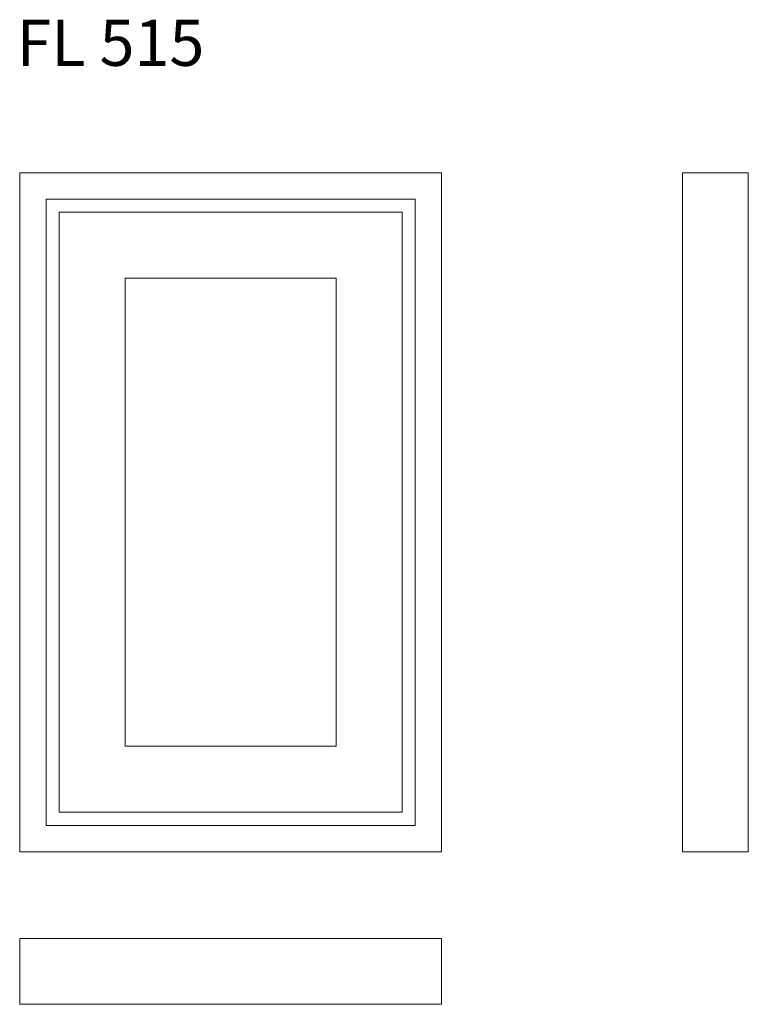
# Model space of a CAD drawing. Units: millimetres. Extents: x 519 to 1072, y 204 to 951.
import ezdxf

# ---------------------------------------------------------------- set-up
doc = ezdxf.new("R2010")
doc.units = ezdxf.units.MM
doc.header["$LTSCALE"] = 5
doc.styles.add('SLDTEXTSTYLE0', font='TXT', dxfattribs={"width": 0.663})

msp = doc.modelspace()

# ---------------------------------------------------------------- linework, layer by layer
at = {"color": 7, "linetype": 'Continuous', "lineweight": 15}
for p, q in [((839.15, 834.74), (519.15, 834.74)), ((519.15, 834.74), (519.15, 319.74)), ((839.15, 319.74), (839.15, 834.74)), ((1021.78, 834.74), (1021.78, 319.74)), ((1071.78, 834.74), (1021.78, 834.74)), ((1071.78, 834.74), (1071.78, 319.74)), ((539.15, 814.74), (539.15, 339.74)), ((819.15, 814.74), (539.15, 814.74)), ((819.15, 339.74), (819.15, 814.74)), ((549.15, 349.74), (549.15, 804.74)), ((549.15, 804.74), (809.15, 804.74)), ((809.15, 804.74), (809.15, 349.74)), ((599.15, 754.74), (759.15, 754.74)), ((599.15, 399.74), (599.15, 754.74)), ((759.15, 754.74), (759.15, 399.74)), ((759.15, 399.74), (599.15, 399.74)), ((809.15, 349.74), (549.15, 349.74)), ((539.15, 339.74), (819.15, 339.74)), ((519.15, 319.74), (839.15, 319.74)), ((1071.78, 319.74), (1021.78, 319.74)), ((519.15, 204.06), (519.15, 254.06)), ((839.15, 254.06), (519.15, 254.06)), ((839.15, 204.06), (839.15, 254.06)), ((839.15, 204.06), (519.15, 204.06))]:
    msp.add_line(p, q, dxfattribs=at)

# ---------------------------------------------------------------- texts
at = {"color": 7, "linetype": 'Continuous', "lineweight": 0, "insert": (516.74, 950.76), "char_height": 35, "attachment_point": 1, "style": 'SLDTEXTSTYLE0'}
msp.add_mtext('FL 515', dxfattribs=at)

doc.saveas('drawing.dxf')
